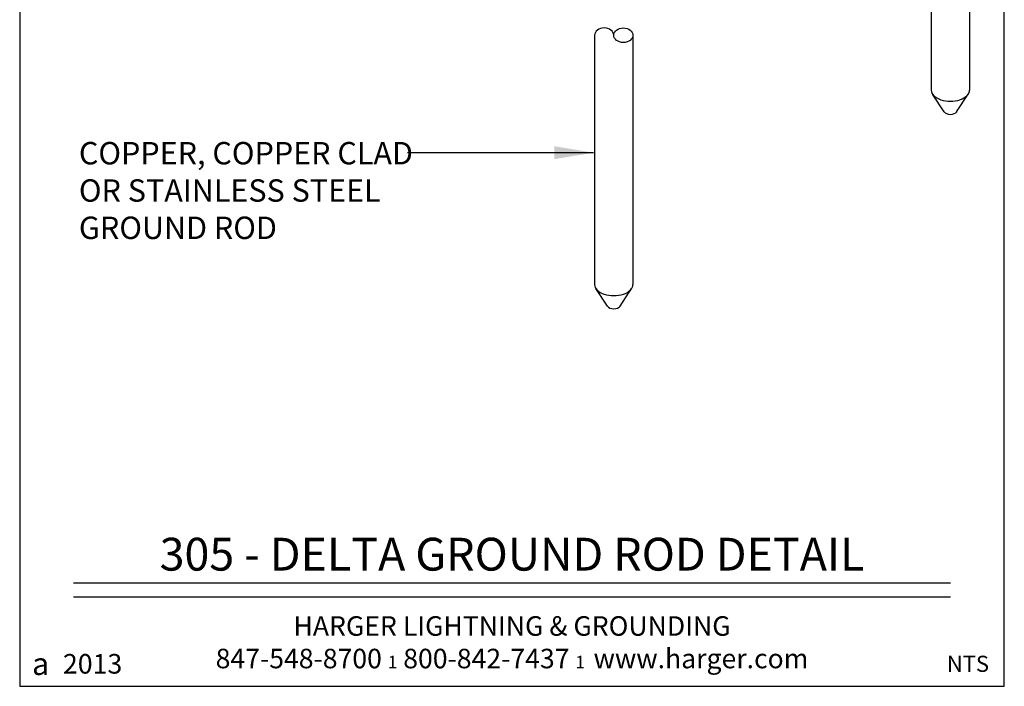
# Model space of a CAD drawing. Extents: x -131.65 to -129.15, y 125.75 to 129.62.
# Drawn here: x -131.65 to -129.15, y 125.75 to 127.44 of the extents above; entities that cross this region are included whole.
import ezdxf
from ezdxf.enums import TextEntityAlignment as Align

# ---------------------------------------------------------------- set-up
doc = ezdxf.new("R2010")
doc.units = 0
doc.header["$MEASUREMENT"] = 0
doc.layers.get('0').update_dxf_attribs({"linetype": 'CONTINUOUS'})
doc.styles.add('CAT2', font='arial.ttf')
doc.styles.add('CAT3', font='tahoma.ttf')
doc.styles.get("Standard").update_dxf_attribs({"font": 'techb___.ttf'})
doc.dimstyles.get("Standard").update_dxf_attribs({"dimtxt": 0.18, "dimasz": 0.125, "dimexe": 0.18, "dimexo": 0.0625, "dimgap": 0.09, "dimtad": 0, "dimtih": 1, "dimtoh": 1, "dimdec": 4, "dimzin": 0, "dimdsep": 46, "dimtxsty": 'Standard', "dimcen": 0.09, "dimadec": 0, "dimazin": 0, "dimtfac": 1, "dimtdec": 4, "dimtofl": 0, "dimtmove": 0, "dimatfit": 3, "dimfxl": 1, "dimtolj": 1, "dimtzin": 0, "dimarcsym": 0})

# ---------------------------------------------------------------- blocks, each defined once
blk = doc.blocks.new('C-2013s Harger')
at = {"color": 5}
for s, insert, char_height, attachment_point, style in [('HARGER LIGHTNING & GROUNDING\\P847-548-8700 {\\fCommercialPi BT|b0|i0|c2|p18;\\H0.6388x;1} 800-842-7437 {\\fCommercialPi BT|b0|i0|c2|p18;\\H0.6388x;1\\fArial|b0|i0|c0|p34;\\H1.144x;  }www.harger.com  ', (1.25, 0.0457), 0.0495455, 8, 'CAT3'), ('{\\H0.8752x;2013}', (0.1851, 0.0571), 0.056818, 5, 'CAT2'), ('{\\fCommercialPi BT|b0|i0|c2|p18;a}', (0.0532, 0.0571), 0.056818, 5, 'CAT2')]:
    blk.add_mtext(s, dxfattribs=dict(at, insert=insert, char_height=char_height, attachment_point=attachment_point, style=style))

msp = doc.modelspace()

# ---------------------------------------------------------------- linework, layer by layer
for p, q in [((-129.3345, 127.8989, 0), (-129.3345, 127.266, 0)), ((-129.2372, 127.8989, 0), (-129.2372, 127.266, 0)), ((-130.1893, 127.4054, 0), (-130.1893, 126.7725, 0)), ((-130.092, 127.4054, 0), (-130.092, 126.7725, 0)), ((-129.3018, 127.2109, 0), (-129.3312, 127.2559, 0)), ((-129.27, 127.2109, 0), (-129.2405, 127.2559, 0)), ((-130.1565, 126.7174, 0), (-130.186, 126.7624, 0)), ((-130.1247, 126.7174, 0), (-130.0952, 126.7624, 0))]:
    msp.add_line(p, q)
at = {"linetype": 'Continuous'}
for p, q in [((-131.5127, 126.0156), (-129.2854, 126.0156)), ((-131.5127, 125.9803), (-129.2854, 125.9803))]:
    msp.add_line(p, q, dxfattribs=at)
msp.add_lwpolyline([(-131.649, 125.753), (-129.149, 125.753), (-129.149, 129.6166), (-131.649, 129.6166)], close=True)
for centre, major_axis, ratio, start_param, end_param in [((-130.165, 127.4054, 0), (-0.0243, 0), 0.768059, 3.141593, 6.283185), ((-129.2859, 127.266, 0), (-0.0486, 0), 0.57735, 0, 3.141593), ((-129.2859, 127.2144, 0), (-0.017, 0), 0.57735, 0.354263, 2.787329), ((-130.1406, 126.7725, 0), (-0.0486, 0), 0.57735, 0, 3.141593), ((-130.1406, 126.721, 0), (-0.017, 0), 0.57735, 0.354263, 2.787329)]:
    msp.add_ellipse(centre, major_axis=major_axis, ratio=ratio, start_param=start_param, end_param=end_param)
msp.add_ellipse((-130.1163, 127.4054, 0), major_axis=(-0.0243, 0), ratio=0.768059)

# ---------------------------------------------------------------- block references
msp.add_blockref('C-2013s Harger', (-131.649, 125.753))

# ---------------------------------------------------------------- texts
at = {"style": 'CAT3'}
msp.add_text('305 - DELTA GROUND ROD DETAIL', height=0.083318, dxfattribs=at).set_placement((-130.399, 126.0206), align=Align.BOTTOM_CENTER)
at = {"style": 'CAT2'}
msp.add_text('NTS', height=0.04091, dxfattribs=at).set_placement((-129.2414, 125.8101), align=Align.MIDDLE_CENTER)
at = {"insert": (-131.4987, 127.1344), "char_height": 0.056818, "width": 0.893853, "attachment_point": 1, "style": 'CAT3'}
msp.add_mtext('COPPER, COPPER CLAD OR STAINLESS STEEL GROUND ROD', dxfattribs=at)

# ---------------------------------------------------------------- leaders
msp.add_leader([(-130.1918, 127.1073), (-130.6643, 127.1073)], dimstyle='Standard', override={"dimasz": 0.1, "dimgap": 0.09, "dimtad": 0})

doc.saveas('drawing.dxf')
